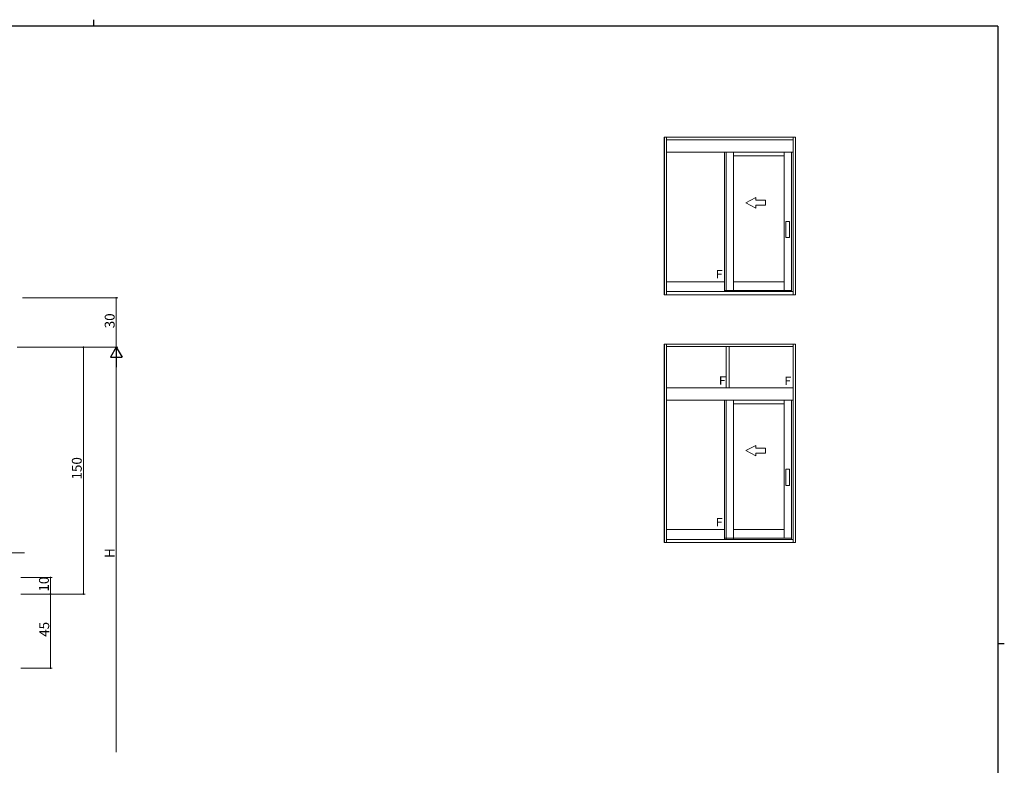
# Model space of a CAD drawing. Extents: x 0 to 1133, y 0 to 806.
# Drawn here: x 509 to 1108, y 353 to 806 of the extents above; entities that cross this region are included whole.
import ezdxf

# ---------------------------------------------------------------- set-up
doc = ezdxf.new("R2010")
doc.units = 0
doc.linetypes.add('YCENTER_1', pattern=[13, 10, -1, 1, -1])
for name, color, linetype, lineweight in [('YKK_13', 4, 'CONTINUOUS', 13), ('YKK_A1', 4, 'CONTINUOUS', 13), ('YKK_D', 6, 'CONTINUOUS', 13)]:
    doc.layers.add(name, color=color, linetype=linetype, lineweight=lineweight)
doc.layers.add('YKK_ZWAK', color=7, linetype='CONTINUOUS')
doc.styles.get("Standard").update_dxf_attribs({"font": 'ROMANS.SHX', "bigfont": 'EXTFONT.SHX'})

# ---------------------------------------------------------------- blocks, each defined once
blk = doc.blocks.new('A201')
at = {"layer": 'YKK_ZWAK', "color": 8, "linetype": 'Continuous'}
blk.add_line((296.01, 412), (296.01, 410), dxfattribs=at)
at = {"layer": 'YKK_ZWAK', "color": 254, "linetype": 'Continuous'}
for p, q in [((571, 410), (21, 410)), ((571, 410), (571, 35)), ((571, 222.5), (573, 222.5))]:
    blk.add_line(p, q, dxfattribs=at)

msp = doc.modelspace()

# ---------------------------------------------------------------- linework, layer by layer
at = {"layer": 'YKK_13', "linetype": 'YCENTER_1', "lineweight": 13, "ltscale": 1.5}
msp.add_line((512.12, 482.01), (502.64, 482.01), dxfattribs=at)
at = {"layer": 'YKK_A1', "linetype": 'Continuous', "lineweight": 13, "ltscale": 1.5}
for p, q in [((901.08, 734.53), (901.08, 638.9)), ((981.08, 734.53), (901.08, 734.53)), ((901.33, 734.53), (901.33, 638.9)), ((902.58, 638.9), (902.58, 734.53)), ((902.58, 733.03), (979.58, 733.03)), ((979.58, 733.03), (902.58, 733.03)), ((979.58, 638.9), (979.58, 734.53)), ((981.08, 638.9), (981.08, 734.53)), ((979.58, 725.53), (902.58, 725.53)), ((937.83, 725.53), (937.83, 640.78)), ((938.83, 725.53), (938.83, 640.78)), ((943.33, 725.53), (943.33, 640.78)), ((974.07, 725.53), (974.07, 641.53)), ((978.57, 725.53), (978.57, 640.78)), ((943.33, 723.28), (974.07, 723.28)), ((950.81, 694.77), (956.81, 697.96)), ((950.81, 694.77), (956.81, 691.58)), ((956.81, 696.27), (956.81, 697.96)), ((962.81, 696.27), (956.81, 696.27)), ((962.81, 696.27), (962.81, 693.27)), ((962.81, 693.27), (956.81, 693.27)), ((956.81, 691.58), (956.81, 693.27)), ((975.23, 683.48), (977.41, 683.48)), ((975.23, 673.58), (975.23, 683.48)), ((977.41, 673.58), (977.41, 683.48)), ((975.23, 673.58), (977.41, 673.58)), ((902.58, 646.78), (937.83, 646.78)), ((943.33, 646.78), (974.07, 646.78)), ((979.58, 640.78), (902.58, 640.78)), ((937.83, 641.53), (978.57, 641.53)), ((901.08, 638.9), (981.08, 638.9)), ((901.08, 608.9), (901.08, 488.27)), ((981.08, 608.9), (901.08, 608.9)), ((901.33, 608.9), (901.33, 488.27)), ((902.58, 488.27), (902.58, 608.9)), ((902.58, 607.4), (979.58, 607.4)), ((938.83, 582.4), (938.83, 607.4)), ((940.58, 607.4), (940.58, 582.4)), ((979.58, 488.27), (979.58, 608.9)), ((981.08, 488.27), (981.08, 608.9)), ((979.58, 582.4), (902.58, 582.4)), ((979.58, 574.9), (902.58, 574.9)), ((937.83, 574.9), (937.83, 490.15)), ((938.83, 574.9), (938.83, 490.15)), ((943.33, 574.9), (943.33, 490.15)), ((974.07, 574.9), (974.07, 490.9)), ((978.57, 574.9), (978.57, 490.15)), ((943.33, 572.65), (974.07, 572.65)), ((950.81, 544.14), (956.81, 547.33)), ((956.81, 545.64), (956.81, 547.33)), ((962.81, 545.64), (956.81, 545.64)), ((962.81, 545.64), (962.81, 542.64)), ((950.81, 544.14), (956.81, 540.95)), ((962.81, 542.64), (956.81, 542.64)), ((956.81, 540.95), (956.81, 542.64)), ((975.23, 532.85), (977.41, 532.85)), ((975.23, 522.95), (975.23, 532.85)), ((977.41, 522.95), (977.41, 532.85)), ((975.23, 522.95), (977.41, 522.95)), ((902.58, 496.15), (937.83, 496.15)), ((943.33, 496.15), (974.07, 496.15)), ((901.08, 488.27), (981.08, 488.27)), ((979.58, 490.15), (902.58, 490.15)), ((937.83, 490.9), (978.57, 490.9))]:
    msp.add_line(p, q, dxfattribs=at)
at = {"layer": 'YKK_D', "ltscale": 1.5}
for p, q in [((510.94, 637), (568.94, 637)), ((567.94, 637), (567.94, 607.01)), ((507.64, 607.01), (568.94, 607.01)), ((509.94, 607.01), (548.94, 607.01)), ((510.94, 607.01), (568.94, 607.01)), ((547.94, 607.01), (547.94, 457.01)), ((567.94, 600.01), (567.94, 361)), ((509.94, 467.01), (528.94, 467.01)), ((527.94, 467.01), (527.94, 457.01)), ((509.94, 457.01), (548.94, 457.01)), ((509.94, 457.01), (528.94, 457.01)), ((509.94, 457.01), (528.94, 457.01)), ((527.94, 412), (527.94, 457.01)), ((509.94, 412), (528.94, 412))]:
    msp.add_line(p, q, dxfattribs=at)
at = {"layer": 'YKK_D', "lineweight": -2}
for p, q in [((567.94, 607.01), (564.44, 600.95)), ((567.94, 607.01), (571.44, 600.95)), ((567.94, 607.01), (567.94, 594.88)), ((564.44, 600.95), (571.44, 600.95))]:
    msp.add_line(p, q, dxfattribs=at)
at = {"layer": 'YKK_D', "linetype": 'ByBlock', "const_width": 0.85}
for points in [[(567.94, 636.89, 1), (567.94, 637.1, 1)], [(547.94, 606.9, 1), (547.94, 607.11, 1)], [(527.94, 466.9, 1), (527.94, 467.11, 1)], [(527.94, 457.11, 1), (527.94, 456.9, 1)], [(527.94, 456.9, 1), (527.94, 457.11, 1)], [(547.94, 457.11, 1), (547.94, 456.9, 1)], [(527.94, 412.11, 1), (527.94, 411.89, 1)]]:
    msp.add_lwpolyline(points, format="xyb", close=True, dxfattribs=at)

# ---------------------------------------------------------------- block references
at = {"layer": 'YKK_ZWAK', "xscale": 2, "yscale": 2, "zscale": 2}
msp.add_blockref('A201', (-38, -18), dxfattribs=at)

# ---------------------------------------------------------------- texts
at = {"layer": 'YKK_A1'}
for p in [(931.29, 648.82), (933.15, 584.24), (972.94, 584.06), (931.29, 498.19)]:
    msp.add_text('Ｆ', height=5, dxfattribs=at).set_placement(p)
at = {"layer": 'YKK_D'}
for s, p in [('30', (566.94, 618.48)), ('150', (546.94, 526.57)), ('H', (566.94, 478.9)), ('10', (526.94, 458.49)), ('45', (527.14, 430.98))]:
    msp.add_text(s, height=6, rotation=90, dxfattribs=at).set_placement(p)

doc.saveas('drawing.dxf')
